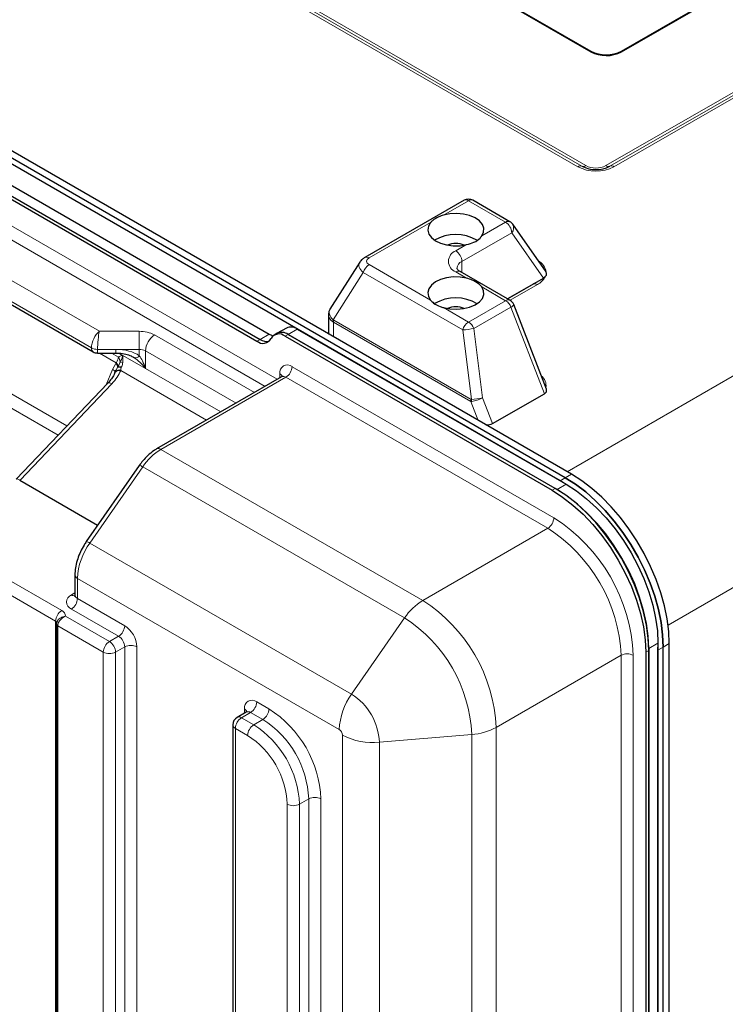
# Model space of a CAD drawing. Units: millimetres. Extents: x 0 to 210, y 0 to 297.
# Drawn here: x 127 to 143, y 138 to 161 of the extents above; entities that cross this region are included whole.
import ezdxf

# ---------------------------------------------------------------- set-up
doc = ezdxf.new("R2010")
doc.units = ezdxf.units.MM

msp = doc.modelspace()

# ---------------------------------------------------------------- linework, layer by layer
at = {"color": 8, "linetype": 'Continuous', "lineweight": 18}
for p, q in [((139.2157, 150.7501), (178.4393, 173.3934)), ((140.1131, 157.8331), (164.1547, 171.6636)), ((140.2067, 157.82), (164.2483, 171.6504)), ((164.3419, 171.6373), (140.3003, 157.8068)), ((180.5606, 169.7191), (141.5518, 147.1998)), ((139.464, 157.8077), (126.8775, 165.0737)), ((126.971, 165.0867), (139.5575, 157.8206)), ((127.0645, 165.0996), (139.651, 157.8336)), ((119.3761, 160.4708), (132.5121, 152.8875)), ((139.7654, 160.4829), (139.7654, 160.4666)), ((140.4725, 160.4822), (140.4725, 160.4659)), ((132.2292, 152.7243), (119.2347, 160.2258)), ((121.6419, 157.8973), (128.3958, 153.9984)), ((128.2129, 153.6141), (121.4004, 157.5468)), ((136.9366, 157.0202), (136.3592, 156.6881)), ((137.795, 156.5247), (136.9366, 157.0202)), ((136.0575, 156.5145), (134.6343, 155.6958)), ((137.2436, 156.2074), (137.795, 156.5247)), ((137.9362, 156.2796), (136.7837, 155.6166)), ((138.6688, 155.2313), (137.9362, 156.2796)), ((136.6425, 155.8617), (136.89, 156.0041)), ((121.23, 155.5119), (127.6464, 151.8078)), ((134.6343, 155.5426), (136.0575, 154.721)), ((136.7837, 155.6166), (136.7833, 155.3588)), ((113.9278, 155.3863), (127.5255, 147.5365)), ((127.4443, 151.5957), (121.0482, 155.2881)), ((134.5013, 155.3586), (133.8086, 154.2623)), ((136.8035, 154.0296), (134.5013, 155.3586)), ((136.89, 155.2298), (136.6425, 155.3727)), ((127.3841, 147.2915), (113.7864, 155.1413)), ((137.795, 154.7074), (137.2436, 155.0257)), ((137.8354, 154.7514), (138.2555, 154.993)), ((138.5297, 155.0801), (137.8968, 154.716)), ((138.2555, 154.993), (138.2682, 155.0008)), ((138.2583, 154.9914), (138.2555, 154.993)), ((136.3592, 154.5469), (136.9366, 154.2136)), ((136.9366, 154.2136), (137.795, 154.7074)), ((137.9173, 154.555), (137.0589, 154.0611)), ((138.6907, 152.5544), (137.9173, 154.555)), ((132.9738, 154.0499), (132.7616, 153.9275)), ((133.8122, 154.2095), (133.8117, 153.8698)), ((136.9911, 152.3744), (133.8122, 154.2095)), ((133.8187, 154.2552), (136.9976, 152.42)), ((137.0589, 154.0611), (137.2587, 152.4575)), ((128.3958, 153.9984), (129.32, 153.9984)), ((129.6736, 153.9139), (131.9817, 152.5814)), ((132.1136, 153.8117), (132.3257, 153.9341)), ((132.7616, 153.9275), (132.6909, 153.8866)), ((137.0043, 152.4184), (136.8035, 154.0296)), ((132.0428, 153.7708), (132.1136, 153.8117)), ((128.7786, 153.5802), (128.3543, 153.5802)), ((128.7877, 153.2706), (128.3977, 153.4957)), ((128.6769, 153.4957), (128.8389, 153.4022)), ((129.32, 153.5802), (128.7786, 153.5802)), ((128.9348, 153.4422), (128.8466, 153.4931)), ((129.4607, 153.1392), (128.9363, 153.4419)), ((129.32, 153.4346), (129.32, 153.5802)), ((131.5574, 152.3364), (129.4615, 153.5464)), ((129.4615, 153.5464), (129.4615, 153.1393)), ((128.6972, 153.116), (128.7762, 153.2561)), ((128.7762, 153.2561), (128.7877, 153.2706)), ((128.7821, 153.0962), (128.8189, 153.1675)), ((128.8189, 153.1675), (128.8297, 153.1842)), ((128.908, 153.1652), (128.9028, 153.1533)), ((129.4615, 153.1393), (129.4612, 153.1391)), ((129.4615, 153.1393), (131.2048, 152.1329)), ((132.8536, 153.1803), (138.9099, 149.6841)), ((128.5556, 152.7621), (128.6972, 153.116)), ((128.8905, 153.1005), (128.8894, 153.0906)), ((130.8766, 151.9434), (128.8894, 153.0906)), ((132.7121, 152.9354), (129.8214, 151.2666)), ((132.5707, 152.9214), (132.5707, 153.017)), ((138.7685, 149.4391), (132.7121, 152.9354)), ((128.6836, 152.7829), (126.5621, 150.5563)), ((137.2587, 152.4575), (137.4886, 151.8629)), ((137.1604, 151.9366), (136.9911, 152.3744)), ((129.8214, 151.2666), (135.8777, 147.7703)), ((129.3986, 150.8606), (128.174, 149.0989)), ((135.455, 147.3643), (129.3986, 150.8606)), ((139.3172, 150.6915), (139.1758, 150.6099)), ((138.9842, 150.3353), (139.1963, 150.4577)), ((139.0556, 150.5405), (139.1758, 150.6099)), ((138.871, 150.3189), (138.9417, 150.3598)), ((138.7685, 149.4391), (135.8777, 147.7703)), ((128.174, 149.0989), (134.2304, 145.6026)), ((133.946, 144.7839), (127.8897, 148.2802)), ((127.8897, 148.2802), (127.8897, 147.8161)), ((127.7482, 147.8978), (127.8311, 147.9456)), ((127.8897, 147.8161), (128.9821, 147.1855)), ((128.8407, 146.9405), (127.7482, 147.5712)), ((127.3841, 102.5614), (127.3841, 147.2915)), ((127.6129, 147.4044), (128.6286, 146.8181)), ((134.2304, 145.6026), (135.455, 147.3643)), ((128.4872, 146.5731), (127.4358, 147.18)), ((127.4358, 147.18), (127.4358, 102.4499)), ((128.6286, 146.8181), (128.8407, 146.9405)), ((141.3176, 146.7835), (141.1055, 146.661)), ((141.58, 146.7721), (141.4385, 146.6905)), ((128.4872, 103.9007), (128.4872, 146.5731)), ((128.9821, 146.6956), (128.77, 146.5731)), ((128.77, 146.5731), (128.77, 103.9007)), ((128.9821, 104.0231), (128.9821, 146.6956)), ((129.265, 146.6956), (129.265, 104.0231)), ((141.0348, 146.5712), (141.1055, 146.612)), ((141.4385, 146.6905), (141.3183, 146.6211)), ((140.4656, 146.4997), (137.5748, 144.8309)), ((140.4656, 131.3774), (140.4656, 146.4997)), ((140.7484, 146.4997), (140.7484, 131.3774)), ((132.0368, 145.422), (132.3197, 145.2587)), ((131.8954, 145.1771), (131.6833, 145.0546)), ((131.754, 145.1631), (131.754, 145.2587)), ((132.1783, 145.0138), (131.8954, 145.1771)), ((131.6833, 145.0546), (131.9661, 144.8913)), ((131.9661, 144.8913), (132.1783, 145.0138)), ((131.5419, 144.8097), (131.5419, 102.1372)), ((131.8247, 144.6464), (131.5419, 144.8097)), ((137.5748, 144.8309), (137.5748, 129.7086)), ((134.0226, 129.5289), (134.0226, 144.6513)), ((134.8738, 144.4882), (137.0118, 144.6679)), ((134.8738, 144.4882), (134.8738, 129.3659)), ((137.0118, 129.5455), (137.0118, 144.6679)), ((133.0268, 143.0542), (133.2389, 143.1767)), ((133.2389, 129.8181), (133.2389, 143.1767)), ((133.5218, 143.1767), (133.5218, 129.8181)), ((132.744, 100.4471), (132.744, 143.0542)), ((133.0268, 143.0542), (133.0268, 100.4471))]:
    msp.add_line(p, q, dxfattribs=at)
at = {"color": 7, "linetype": 'Continuous', "lineweight": 25}
for p, q in [((139.3172, 150.6915), (113.7201, 165.4684)), ((139.0556, 150.5405), (113.4585, 165.3174)), ((139.1758, 150.6099), (113.5787, 165.3868)), ((131.6337, 165.1773), (139.7654, 160.4829)), ((131.6337, 165.1609), (139.7654, 160.4666)), ((140.4725, 160.4822), (145.4223, 163.3297)), ((140.4725, 160.4659), (145.4222, 163.3133)), ((120.1868, 160.9418), (132.3257, 153.9341)), ((119.904, 160.7785), (132.0428, 153.7708)), ((119.9747, 160.8193), (132.1136, 153.8117)), ((121.4419, 157.4553), (128.2544, 153.5225)), ((136.8366, 157.0301), (134.5343, 155.7057)), ((137.8947, 156.5344), (137.0363, 157.03)), ((138.7295, 155.3728), (137.9587, 156.4758)), ((134.4191, 155.5981), (133.7304, 154.508)), ((137.8947, 154.7171), (136.7423, 155.3824)), ((137.835, 154.7516), (138.6688, 155.2313)), ((138.4297, 155.09), (137.8383, 154.7497)), ((138.738, 152.6585), (137.9813, 154.616)), ((133.6951, 154.3863), (133.6945, 153.9859)), ((132.7238, 154.0747), (132.5117, 153.9522)), ((132.9738, 154.0499), (139.1963, 150.4577)), ((132.5117, 153.9522), (132.4409, 153.9114)), ((132.6909, 153.8866), (138.871, 150.3189)), ((132.7616, 153.9275), (138.9842, 150.3353)), ((138.9417, 150.3598), (132.7616, 153.9275)), ((128.3543, 153.4957), (128.7786, 153.4957)), ((128.757, 153.0442), (128.7622, 153.0575)), ((128.7622, 153.0575), (128.7821, 153.0962)), ((132.6121, 152.9453), (129.7214, 151.2765)), ((128.5924, 152.8006), (126.4708, 150.574)), ((137.4886, 151.8629), (138.6907, 152.5544)), ((129.319, 150.8926), (128.0944, 149.131)), ((126.5532, 150.547), (126.5529, 150.5472)), ((128.3555, 149.5066), (126.5532, 150.547)), ((139.1326, 150.4945), (139.0556, 150.5405)), ((127.8311, 148.3618), (127.8311, 147.8978)), ((127.4066, 147.2208), (127.4066, 102.4907)), ((141.3176, 146.7835), (141.3176, 131.1876)), ((141.5789, 131.3388), (141.58, 146.7721)), ((141.0348, 146.5712), (141.0348, 131.0243)), ((141.1055, 146.661), (141.1055, 131.0651)), ((141.1055, 131.0651), (141.1055, 146.612)), ((141.3183, 146.6211), (141.3176, 146.6869)), ((141.3176, 136.3325), (141.3183, 146.6211)), ((141.4375, 131.2572), (141.4385, 146.6905)), ((131.7954, 145.187), (131.5833, 145.0645)), ((131.4833, 144.8913), (131.4833, 102.2189))]:
    msp.add_line(p, q, dxfattribs=at)
at = {"color": 7, "linetype": 'Continuous', "lineweight": 25, "flags": 128}
for points in [[(137.2436, 156.2074), (137.2853, 156.2943), (137.2898, 156.3844), (137.2568, 156.4725), (137.1882, 156.5536), (137.0881, 156.623), (136.9621, 156.6765), (136.8176, 156.7112), (136.663, 156.725), (136.5072, 156.7172), (136.3592, 156.6881)], [(136.0575, 156.5145), (136.0068, 156.4293), (135.9929, 156.3395), (136.0166, 156.2504), (136.0765, 156.1671), (136.1692, 156.0944), (136.2894, 156.0365), (136.43, 155.9969), (136.5829, 155.9777), (136.7393, 155.9802), (136.89, 156.0041)], [(136.89, 155.2298), (136.7393, 155.254), (136.5829, 155.2568), (136.43, 155.2379), (136.2894, 155.1985), (136.1692, 155.1409), (136.0765, 155.0684), (136.0166, 154.9852), (135.9929, 154.8961), (136.0068, 154.8063), (136.0575, 154.721)], [(136.3592, 154.5469), (136.5072, 154.5175), (136.663, 154.5093), (136.8176, 154.5228), (136.9621, 154.5572), (137.0881, 154.6105), (137.1882, 154.6796), (137.2568, 154.7606), (137.2898, 154.8487), (137.2853, 154.9388), (137.2436, 155.0257)], [(132.3257, 153.9341), (132.3767, 153.9089), (132.4176, 153.8951)], [(141.58, 146.7721), (141.5676, 147.0524), (141.5305, 147.3439), (141.4693, 147.6435), (141.3844, 147.9479), (141.2769, 148.2536), (141.1479, 148.5575), (140.9988, 148.8561), (140.8313, 149.1462), (140.6473, 149.4246), (140.4486, 149.6883), (140.2376, 149.9343), (140.0165, 150.1599), (139.7877, 150.3628), (139.5538, 150.5406), (139.3172, 150.6915)], [(139.1758, 150.6099), (139.4123, 150.459), (139.6463, 150.2812), (139.8751, 150.0783), (140.0962, 149.8526), (140.3072, 149.6066), (140.5059, 149.343), (140.6899, 149.0646), (140.8574, 148.7745), (141.0065, 148.4759), (141.1354, 148.172), (141.243, 147.8662), (141.3278, 147.5619), (141.3891, 147.2623), (141.4262, 146.9708), (141.4385, 146.6905)], [(141.4385, 146.6905), (141.4262, 146.9708), (141.3891, 147.2623), (141.3278, 147.5619), (141.243, 147.8662), (141.1354, 148.172), (141.0065, 148.4759), (140.8574, 148.7745), (140.6899, 149.0646), (140.5059, 149.343), (140.3072, 149.6066), (140.0962, 149.8526), (139.8751, 150.0783), (139.6463, 150.2812), (139.4123, 150.459), (139.1758, 150.6099)], [(139.1963, 150.4577), (139.4338, 150.3052), (139.6683, 150.1238), (139.8969, 149.9158), (140.1167, 149.6838), (140.3249, 149.4307), (140.5189, 149.1598), (140.6963, 148.8743), (140.8548, 148.578), (140.9925, 148.2745), (141.1075, 147.9676), (141.1986, 147.6613), (141.2644, 147.3593), (141.3043, 147.0655), (141.3176, 146.7835)], [(138.871, 150.3189), (139.1133, 150.1634), (139.3525, 149.9783), (139.5857, 149.7662), (139.8099, 149.5295), (140.0222, 149.2714), (140.2201, 148.995), (140.401, 148.7039), (140.5627, 148.4016), (140.7031, 148.092), (140.8205, 147.779), (140.9134, 147.4666), (140.9805, 147.1585), (141.0212, 146.8588), (141.0348, 146.5712)], [(141.1055, 146.612), (141.0919, 146.8996), (141.0512, 147.1994), (140.9841, 147.5074), (140.8912, 147.8198), (140.7738, 148.1328), (140.6334, 148.4424), (140.4717, 148.7447), (140.2908, 149.0358), (140.0929, 149.3122), (139.8806, 149.5704), (139.6564, 149.807), (139.4232, 150.0192), (139.184, 150.2042), (138.9417, 150.3598)], [(141.1055, 146.661), (141.0922, 146.943), (141.0523, 147.2368), (140.9865, 147.5388), (140.8954, 147.8452), (140.7803, 148.152), (140.6427, 148.4555), (140.4842, 148.7519), (140.3068, 149.0373), (140.1128, 149.3083), (139.9046, 149.5613), (139.6848, 149.7933), (139.4562, 150.0013), (139.2217, 150.1828), (138.9842, 150.3353)]]:
    msp.add_lwpolyline(points, dxfattribs=at)
at = {"color": 8, "linetype": 'Continuous', "lineweight": 18, "flags": 128}
for points in [[(129.32, 153.5802), (129.32, 153.6314), (129.32, 153.6872), (129.32, 153.7455), (129.32, 153.8042), (129.32, 153.8609), (129.32, 153.9135), (129.32, 153.9599), (129.32, 153.9984)], [(128.3543, 153.4957), (128.3543, 153.4986), (128.3543, 153.509), (128.3543, 153.5265), (128.3543, 153.5506), (128.3543, 153.5802)], [(128.7786, 153.4957), (128.7786, 153.4986), (128.7786, 153.509), (128.7786, 153.5265), (128.7786, 153.5506), (128.7786, 153.5802)], [(128.6836, 152.7829), (128.6571, 152.7966), (128.6336, 152.805), (128.6141, 152.808), (128.5993, 152.8054), (128.5924, 152.8006)], [(126.5621, 150.5563), (126.5355, 150.5699), (126.512, 150.5784), (126.4925, 150.5814), (126.4778, 150.5788), (126.4708, 150.574)]]:
    msp.add_lwpolyline(points, dxfattribs=at)
at = {"color": 7, "linetype": 'Continuous', "lineweight": 25}
for centre, radius, start, end in [((140.1197, 161.1663), 0.7697, 242.59758, 297.28685), ((140.1196, 161.1499), 0.7697, 242.59716, 297.28756), ((139.8828, 158.448), 0.7067, 242.59682, 297.28764), ((136.9363, 156.8568), 0.2, 60.00269, 119.91062), ((137.7947, 156.3612), 0.2, 34.94806, 60.00269), ((136.641, 155.2632), 0.9752, 59.80031, 120.18269), ((136.6414, 155.5693), 0.4653, 65.47299, 114.35439), ((136.6408, 153.7965), 0.975, 59.64032, 120.05949), ((136.6414, 154.1023), 0.4653, 65.47048, 114.35654), ((137.7948, 154.5439), 0.2, 21.13423, 60.00269), ((132.8276, 153.8488), 0.2486, 53.99831, 114.69155), ((132.181, 153.9334), 0.2133, 229.63959, 330.6218), ((132.5528, 153.7241), 0.2133, 49.63957, 150.62264), ((132.6155, 153.7263), 0.2486, 53.99831, 114.69155), ((133.8326, 153.9859), 0.1382, 180.03986, 203.5155), ((132.2679, 154.042), 0.2772, 236.17819, 282.03874), ((128.3543, 153.6957), 0.2, 240.00269, 270), ((131.6833, 144.8913), 0.2, 119.99731, 180)]:
    msp.add_arc(centre, radius, start, end, dxfattribs=at)
at = {"color": 8, "linetype": 'Continuous', "lineweight": 18}
for centre, radius, start, end in [((139.5236, 157.7215), 0.1048, 71.1174, 124.65778), ((139.883, 158.6159), 0.9103, 242.597, 297.28759), ((139.5914, 157.9197), 0.1048, 251.11417, 304.65808), ((139.8825, 158.2802), 0.503, 242.59675, 297.28793), ((140.173, 157.9195), 0.1051, 235.27455, 288.74622), ((140.2405, 157.7205), 0.1051, 55.27918, 108.74067), ((136.8782, 156.9407), 0.0987, 53.73311, 114.94684), ((136.995, 156.938), 0.1009, 65.80364, 125.37199), ((137.8534, 156.4424), 0.1009, 65.80364, 125.37199), ((137.6296, 156.2662), 0.3069, 2.50394, 57.38072), ((137.8155, 156.3928), 0.1655, 316.81677, 30.09266), ((134.5759, 155.6163), 0.0986, 53.72825, 114.99343), ((136.7349, 155.6172), 0.2614, 110.69805, 249.30183), ((136.4771, 155.6032), 0.3069, 2.50353, 57.38113), ((134.8037, 155.28), 0.3125, 122.82447, 165.43223), ((136.8571, 155.4403), 0.191, 112.5941, 176.0998), ((138.3929, 155.3252), 0.3409, 7.71466, 62.17098), ((136.7009, 155.2909), 0.1004, 65.65727, 125.5195), ((138.3422, 155.4456), 0.4109, 297.15931, 333.33625), ((138.4713, 155.0002), 0.099, 53.83841, 114.84074), ((137.8533, 154.6256), 0.1004, 65.65727, 125.5195), ((137.6297, 154.4494), 0.3064, 20.15041, 57.35646), ((137.8864, 154.6514), 0.1013, 287.80114, 339.57819), ((133.9601, 154.1943), 0.166, 155.83645, 170.97694), ((133.9908, 154.2075), 0.1786, 164.52888, 179.34457), ((137.106, 153.951), 0.3125, 122.82447, 165.43223), ((136.1419, 160.4315), 6.436, 275.90053, 278.1917), ((136.7713, 153.9556), 0.3064, 20.15041, 57.35646), ((129.3344, 153.2771), 0.7214, 61.95884, 91.14486), ((129.922, 153.5255), 0.461, 122.60609, 177.39391), ((128.3027, 153.5995), 0.0909, 170.78443, 237.90175), ((128.3486, 153.8688), 0.2886, 241.95939, 271.14351), ((128.657, 153.2787), 0.2199, 2.66886, 34.17762), ((129.2179, 153.5082), 0.1259, 267.1812, 324.2026), ((129.3258, 153.2917), 0.2886, 61.95886, 91.14535), ((128.6616, 153.1464), 0.1587, 7.64397, 43.75142), ((128.6652, 153.1576), 0.1667, 9.20639, 42.69331), ((128.8317, 152.988), 0.18, 66.72436, 94.08261), ((128.817, 152.9611), 0.2235, 65.98237, 86.74347), ((129.2337, 154.6748), 1.4311, 255.55014, 257.99217), ((132.7431, 153.045), 0.1747, 50.79618, 189.21401), ((132.5465, 153.1943), 0.3074, 302.6066, 357.3934), ((128.6592, 153.0086), 0.114, 25.42529, 70.51609), ((128.8569, 152.9715), 0.1235, 74.74061, 143.92496), ((128.86, 152.9785), 0.1257, 75.96404, 141.10122), ((132.5236, 152.9188), 0.1089, 19.02045, 64.37361), ((132.6535, 152.8536), 0.1006, 54.38037, 114.30678), ((138.4552, 152.7493), 0.2741, 348.58876, 53.6792), ((137.1698, 152.3724), 0.1786, 164.52888, 179.34457), ((137.2195, 152.4492), 0.2174, 188.15154, 199.93214), ((130.5369, 150.0985), 1.3698, 121.49112, 146.1999), ((129.7638, 151.1945), 0.0923, 51.36107, 117.34474), ((129.313, 150.7628), 0.1299, 48.78021, 87.38324), ((138.6029, 149.6981), 0.3074, 302.6066, 357.3934), ((136.768, 146.3246), 3.9842, 2.52017, 57.47983), ((136.781, 146.3321), 3.6883, 2.60544, 57.39456), ((129.3889, 148.2182), 1.5006, 144.06137, 177.63171), ((128.0884, 149.0012), 0.1299, 48.77613, 87.38732), ((127.9251, 148.3674), 0.0941, 183.3873, 247.91825), ((127.8102, 147.7345), 0.1746, 110.78329, 249.21652), ((127.8097, 147.9874), 0.1087, 235.59817, 281.35649), ((127.9312, 147.9078), 0.1006, 185.69694, 245.62535), ((127.5826, 147.8301), 0.3074, 302.60578, 357.39422), ((136.5933, 146.6023), 1.3698, 121.49112, 146.1999), ((133.8903, 144.6633), 3.6883, 2.60544, 57.39456), ((127.6911, 147.2776), 0.3074, 122.60601, 177.39399), ((127.4673, 147.403), 0.1456, 0.55051, 66.43198), ((127.363, 147.2455), 0.0507, 6.40149, 65.42712), ((127.4569, 147.226), 0.0506, 186.09458, 245.45232), ((133.6318, 144.5141), 3.3834, 2.60552, 57.39446), ((128.6751, 147.1994), 0.3074, 302.60578, 357.39422), ((128.6509, 146.6676), 0.6147, 2.60563, 57.39431), ((128.7942, 146.5591), 0.3074, 122.60546, 177.39454), ((128.463, 146.5591), 0.3074, 2.60592, 57.39396), ((128.6751, 146.6816), 0.3074, 2.60592, 57.39396), ((128.6286, 146.846), 0.3074, 242.60909, 297.39103), ((129.1236, 146.4226), 0.3074, 62.61031, 117.38969), ((140.607, 146.2268), 0.3074, 62.61039, 117.38961), ((131.9264, 145.2867), 0.1747, 50.79719, 189.21393), ((131.7298, 145.436), 0.3074, 302.60578, 357.39422), ((135.4453, 144.7219), 1.5006, 144.06137, 177.63171), ((133.4769, 144.4246), 1.3984, 2.60558, 57.39437), ((131.7069, 145.1605), 0.1089, 19.02234, 64.37173), ((131.8368, 145.0953), 0.1006, 54.3847, 114.30551), ((132.0126, 145.2727), 0.3074, 302.60578, 357.39422), ((130.9305, 143.0687), 2.5935, 2.38686, 57.61308), ((131.8489, 144.7957), 0.3074, 122.60546, 177.39454), ((131.6247, 144.9728), 0.1006, 54.3847, 114.30551), ((130.9525, 143.0814), 2.2884, 2.38682, 57.61315), ((131.5834, 144.9013), 0.1006, 185.69671, 245.62529), ((132.1318, 144.6324), 0.3074, 122.60546, 177.39454), ((130.7404, 142.9589), 2.2884, 2.38682, 57.61315), ((133.8563, 144.6437), 0.1665, 2.60568, 57.39432), ((136.921, 146.035), 1.3701, 273.79964, 298.50336), ((130.7566, 142.9683), 1.9892, 2.47633, 57.52363), ((134.7186, 145.9808), 1.5007, 242.37165, 275.93837), ((133.3804, 142.9037), 0.3074, 62.61019, 117.39005), ((132.8854, 143.3272), 0.3074, 242.60925, 297.39075)]:
    msp.add_arc(centre, radius, start, end, dxfattribs=at)
for centre, major_axis, ratio, start_param, end_param in [((134.8024, 155.619), (0.2249, -0.0003), 0.5123851, 2.415519, 3.8690691), ((134.8022, 155.4556), (0.3983, -0.1081), 0.544856, 2.9755721, 4.0152134), ((134.095, 154.3362), (0.3741, -0.1533), 0.5402988, 3.0466003, 4.0862416), ((134.095, 154.3362), (0.3978, -0.0735), 0.563398, 3.2533635, 3.9720989), ((134.0959, 154.9336), (0.2615, 0.7343), 0.4132783, 3.0072886, 3.0659117), ((133.9963, 154.9182), (0.1622, 0.6692), 0.2853925, 2.9993269, 3.05795), ((128.3958, 153.7534), (0.1224, 0.2753), 0.4935057, 0.7332224, 2.3040187), ((128.3958, 153.7534), (0.0242, 0.3), 0.11202, 0.6244458, 2.1952421), ((128.7786, 153.172), (0.7071, 0), 0.5773815, 0.69869, 1.5707963), ((128.4008, 152.9462), (0.4768, 0.4274), 0.4909237, 4.8717682, 5.5143175), ((137.1361, 152.4465), (0.1977, 0.0308), 0.0503776, 3.9744287, 5.3733703), ((137.1361, 152.4465), (0.1888, 0.0662), 0.187953, 3.9524331, 5.3513746), ((137.0766, 152.6004), (0.1086, 0.2193), 0.5230384, 3.3273656, 3.4992203), ((136.977, 152.585), (-0.0275, 0.1665), 0.2193848, 2.9635444, 3.1353992), ((126.2792, 150.7196), (0.7131, 0.7094), 0.3145294, 4.7845655, 4.79736)]:
    msp.add_ellipse(centre, major_axis=major_axis, ratio=ratio, start_param=start_param, end_param=end_param, dxfattribs=at)
at = {"color": 7, "linetype": 'Continuous', "lineweight": 25}
for centre, major_axis, ratio, start_param, end_param in [((138.5274, 155.3129), (0.2155, 0.0259), 0.5648589, 5.3584524, 6.5761976), ((128.7786, 153.2874), (0.5641, -0.0996), 0.4222725, 0.7731332, 0.8599226), ((138.5274, 152.6487), (0.2155, -0.0265), 0.564586, 5.6387473, 6.5764653), ((137.3253, 151.9571), (0.2155, -0.0265), 0.564586, 4.8493296, 5.6387473)]:
    msp.add_ellipse(centre, major_axis=major_axis, ratio=ratio, start_param=start_param, end_param=end_param, dxfattribs=at)
for points, knots in [([(136.3592, 156.6881), (136.3203, 156.6747), (136.2204, 156.6403), (136.1192, 156.5787), (136.0718, 156.5293), (136.0575, 156.5145)], [0, 0, 0, 0, 0.3081255, 0.7923168, 1, 1, 1, 1]), ([(136.89, 156.0041), (136.9502, 156.02), (137.0746, 156.0528), (137.1872, 156.1352), (137.2306, 156.1908), (137.2436, 156.2074)], [0, 0, 0, 0, 0.3960401, 0.8193515, 1, 1, 1, 1]), ([(134.5343, 155.7057), (134.514, 155.6928), (134.469, 155.6644), (134.437, 155.6218), (134.4194, 155.5984)], [0, 0, 0, 0, 0.4518079, 1, 1, 1, 1]), ([(136.7423, 155.3824), (136.732, 155.3888), (136.7025, 155.4072), (136.6742, 155.436), (136.6662, 155.4534), (136.6666, 155.4532), (136.6668, 155.4531)], [0, 0, 0, 0, 0.1577926, 0.4545922, 0.7575917, 1, 1, 1, 1]), ([(137.2436, 155.0257), (137.2205, 155.051), (137.1662, 155.1104), (137.0409, 155.1821), (136.9341, 155.2159), (136.89, 155.2298)], [0, 0, 0, 0, 0.3026473, 0.7118834, 1, 1, 1, 1]), ([(138.4643, 155.1136), (138.4614, 155.111), (138.4529, 155.1033), (138.4389, 155.0953), (138.4297, 155.09)], [0, 0, 0, 0, 0.3407764, 1, 1, 1, 1]), ([(133.7297, 154.5035), (133.7183, 154.4833), (133.697, 154.4457), (133.6979, 154.4027), (133.6983, 154.3829)], [0, 0, 0, 0, 0.5385061, 1, 1, 1, 1]), ([(136.0575, 154.721), (136.0794, 154.6978), (136.1357, 154.6382), (136.2448, 154.5808), (136.3328, 154.5547), (136.3592, 154.5469)], [0, 0, 0, 0, 0.3081256, 0.7923195, 1, 1, 1, 1]), ([(128.7786, 153.4957), (128.8045, 153.4951), (128.8811, 153.4934), (129.0011, 153.474), (129.1219, 153.436), (129.1817, 153.4002), (129.2067, 153.3852)], [0, 0, 0, 0, 0.1673751, 0.4944146, 0.7880995, 1, 1, 1, 1]), ([(128.7565, 153.0428), (128.7498, 153.0273), (128.7294, 152.9798), (128.6769, 152.896), (128.6207, 152.8326), (128.5924, 152.8006)], [0, 0, 0, 0, 0.1924715, 0.5923747, 1, 1, 1, 1]), ([(132.633, 152.9654), (132.633, 152.9655), (132.6341, 152.97), (132.6294, 152.9554), (132.6165, 152.9493), (132.6112, 152.9468)], [0, 0, 0, 0, 0.0043892, 0.5891439, 1, 1, 1, 1]), ([(129.7214, 151.2765), (129.6969, 151.2615), (129.6275, 151.2189), (129.5186, 151.1291), (129.408, 151.0139), (129.346, 150.9294), (129.319, 150.8926)], [0, 0, 0, 0, 0.1650101, 0.4667539, 0.7674155, 1, 1, 1, 1]), ([(128.0944, 149.131), (128.0768, 149.1046), (128.0264, 149.0293), (127.9557, 148.8957), (127.8906, 148.7319), (127.8474, 148.5657), (127.8322, 148.4423), (127.8313, 148.3756), (127.8311, 148.3618)], [0, 0, 0, 0, 0.1109648, 0.3176591, 0.5251355, 0.7340042, 0.9452446, 1, 1, 1, 1]), ([(127.8294, 147.8975), (127.8299, 147.8932), (127.8315, 147.88), (127.8213, 147.8669), (127.8246, 147.8701), (127.8248, 147.8704)], [0, 0, 0, 0, 0.3099266, 0.9427977, 1, 1, 1, 1]), ([(127.4233, 147.289), (127.4162, 147.2737), (127.4059, 147.2517), (127.4083, 147.2281), (127.4091, 147.2209)], [0, 0, 0, 0, 0.693464, 1, 1, 1, 1]), ([(131.8163, 145.2071), (131.8163, 145.2071), (131.8172, 145.2116), (131.8127, 145.197), (131.7997, 145.1909), (131.7943, 145.1883)], [0, 0, 0, 0, 0.0043558, 0.5857612, 1, 1, 1, 1])]:
    msp.add_open_spline(points, degree=3, knots=knots, dxfattribs=at)
at = {"color": 8, "linetype": 'Continuous', "lineweight": 18}
for points, knots in [([(128.7877, 153.2706), (128.7909, 153.277), (128.8072, 153.3092), (128.8257, 153.3559), (128.8354, 153.3898), (128.8389, 153.4022)], [0, 0, 0, 0, 0.1363905, 0.6852066, 1, 1, 1, 1]), ([(128.8389, 153.4022), (128.8625, 153.4156), (128.8926, 153.4327), (128.9273, 153.4405), (128.9348, 153.4422)], [0, 0, 0, 0, 0.78567189, 1, 1, 1, 1]), ([(128.8766, 153.2889), (128.8898, 153.314), (128.9164, 153.3645), (128.9315, 153.4174), (128.9361, 153.4419), (128.9361, 153.442)], [0, 0, 0, 0, 0.4954383, 0.9977195, 1, 1, 1, 1]), ([(128.9361, 153.442), (128.936, 153.442), (128.9355, 153.4421), (128.9351, 153.4422), (128.9348, 153.4422)], [0, 0, 0, 0, 0.21949357, 1, 1, 1, 1]), ([(128.9363, 153.4419), (128.9364, 153.4414), (128.939, 153.4262), (128.943, 153.3878), (128.941, 153.3317), (128.9374, 153.2911), (128.936, 153.275)], [0, 0, 0, 0, 0.01005827, 0.29617762, 0.7207213, 1, 1, 1, 1]), ([(128.9363, 153.4419), (128.9363, 153.4419), (128.9362, 153.442), (128.9361, 153.442), (128.9361, 153.442)], [0, 0, 0, 0, 0.60159308, 1, 1, 1, 1]), ([(129.4607, 153.1392), (129.4201, 153.19), (129.3471, 153.2812), (129.2533, 153.3514), (129.2117, 153.3825)], [0, 0, 0, 0, 0.5573161, 1, 1, 1, 1]), ([(129.32, 153.4346), (129.3451, 153.3951), (129.4018, 153.3059), (129.442, 153.1997), (129.4611, 153.1392), (129.4612, 153.1391)], [0, 0, 0, 0, 0.4419341, 0.9988282, 1, 1, 1, 1]), ([(128.8297, 153.1842), (128.8453, 153.2132), (128.8636, 153.2476), (128.8749, 153.2833), (128.8766, 153.2889)], [0, 0, 0, 0, 0.8445208, 1, 1, 1, 1]), ([(128.9028, 153.1533), (128.8983, 153.1385), (128.8927, 153.1203), (128.8909, 153.1036), (128.8905, 153.1005)], [0, 0, 0, 0, 0.8154015, 1, 1, 1, 1]), ([(128.936, 153.275), (128.9311, 153.2432), (128.9252, 153.2051), (128.9105, 153.1709), (128.908, 153.1652)], [0, 0, 0, 0, 0.8340901, 1, 1, 1, 1]), ([(129.4612, 153.1391), (129.4611, 153.1391), (129.4611, 153.139), (129.4609, 153.1391), (129.4608, 153.1391), (129.4607, 153.1392)], [0, 0, 0, 0, 0.2439749, 0.5800339, 1, 1, 1, 1]), ([(127.6129, 147.4044), (127.6126, 147.4044), (127.5905, 147.4022), (127.5456, 147.3927), (127.4876, 147.3653), (127.4439, 147.33), (127.4291, 147.3021), (127.4223, 147.2892)], [0, 0, 0, 0, 0.0039143, 0.2704403, 0.5424684, 0.7890055, 1, 1, 1, 1]), ([(127.6129, 147.4044), (127.6126, 147.4043), (127.5937, 147.3973), (127.5552, 147.3774), (127.5046, 147.3345), (127.4661, 147.2842), (127.4408, 147.2311), (127.4375, 147.1972), (127.4358, 147.18)], [0, 0, 0, 0, 0.003067, 0.2120212, 0.4263545, 0.620743, 0.8083646, 1, 1, 1, 1])]:
    msp.add_open_spline(points, degree=3, knots=knots, dxfattribs=at)

doc.saveas('drawing.dxf')
